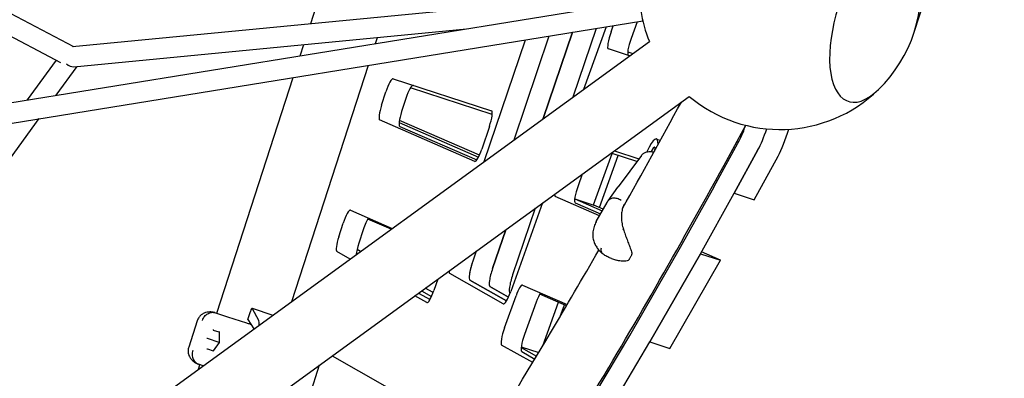
# Model space of a CAD drawing. Extents: x -6499 to 5209, y -6328 to 7604.
# Drawn here: x 1098 to 1970, y -921 to -603 of the extents above; entities that cross this region are included whole.
import ezdxf

# ---------------------------------------------------------------- set-up
doc = ezdxf.new("R2010")
doc.units = 0
doc.layers.add('2D', color=7, linetype='Continuous')
doc.layers.add('BEM-SI-MIN', color=7, linetype='Continuous')
doc.styles.get("Standard").update_dxf_attribs({"font": 'arial.ttf'})
doc.dimstyles.new('Europa SI', dxfattribs={"dimscale": 75, "dimtxt": 3.5, "dimasz": 4, "dimexe": 2, "dimexo": 0, "dimgap": 2, "dimtad": 0, "dimlfac": 0.001, "dimzin": 0, "dimdsep": 46, "dimtxsty": 'Standard', "dimcen": 2, "dimadec": 0, "dimazin": 0, "dimtfac": 1, "dimtofl": 0, "dimtmove": 0, "dimatfit": 3, "dimfxl": 2, "dimtolj": 1, "dimtzin": 0, "dimarcsym": 0})

# ---------------------------------------------------------------- blocks, each defined once
blk = doc.blocks.new('*D12')
at = {"layer": 'BEM-SI-MIN', "color": 0, "lineweight": -2}
for p, q in [((1817.86, 132.57), (1532.55, 225.27)), ((1890.63, -614.3), (2149.53, 182.52)), ((3627.26, -1178.57), (3886.16, -381.75)), ((4125.13, -617.11), (4410.44, -709.81))]:
    blk.add_line(p, q, dxfattribs=at)
at = {"layer": 'BEM-SI-MIN', "color": 0}
for points in [[(1833.31, 180.12), (1802.41, 85.01), (2103.18, 39.86)], [(4140.58, -569.56), (4109.68, -664.66), (3839.81, -524.4)]]:
    blk.add_solid(points, dxfattribs=at)
at = {"layer": 'Defpoints', "color": 0}
for p in [(3839.81, -524.4), (1890.63, -614.3), (3627.26, -1178.57)]:
    blk.add_point(p, dxfattribs=at)
at = {"layer": 'BEM-SI-MIN', "color": 0, "insert": (2905.11, -220.7), "char_height": 262.5, "attachment_point": 5, "rotation": 342}
blk.add_mtext('\\A1;1.83m', dxfattribs=at)

msp = doc.modelspace()

# ---------------------------------------------------------------- linework, layer by layer
at = {"layer": '2D'}
for p, q in [((907.713, -502.039), (1145.803, -626.994)), ((912.865, -525.072), (1134.302, -641.287)), ((1356.019, -606.723), (1375.794, -545.86)), ((1145.024, -627.07), (1646.783, -578.684)), ((947.291, -699.954), (1647.235, -586.704)), ((951.228, -717.552), (1650.11, -604.473)), ((1617.524, -609.746), (1597.577, -665.135)), ((1621.989, -614.182), (1623.962, -608.704)), ((1645.014, -605.298), (1639.738, -619.949)), ((1146.154, -645.044), (1493.951, -611.506)), ((1413.313, -624.553), (1415.081, -619.111)), ((1566.984, -617.923), (1535.816, -710.008)), ((1587.826, -614.551), (1561.941, -691.027)), ((1561.941, -691.027), (1587.826, -614.551)), ((1608.668, -611.179), (1588.067, -672.045)), ((1020.336, -1084.526), (1655.942, -622.731)), ((1346.725, -635.327), (1349.953, -625.392)), ((1509.69, -728.989), (1546.141, -621.295)), ((1638.427, -635.456), (1619.594, -629.337)), ((1636.788, -631.769), (1641.427, -633.277)), ((1105.112, -674.419), (1130.597, -639.342)), ((1130.325, -670.34), (1148.895, -644.78)), ((1339.112, -852.922), (1407.06, -643.799)), ((1272.651, -863.303), (1340.472, -654.572)), ((1428.87, -655.69), (1516.195, -684.063)), ((1039.434, -1144.814), (1691.209, -671.272)), ((1418.725, -679.021), (1422.533, -667.3)), ((1516.75, -687.398), (1444.21, -663.828)), ((1440.283, -673.067), (1436.474, -684.788)), ((966.631, -895.644), (1115.312, -691.003)), ((1501.327, -728.841), (1416.986, -692.122)), ((1434.237, -694.415), (1504.571, -725.036)), ((1505.347, -723.413), (1434.492, -692.566)), ((1434.735, -697.889), (1503.033, -727.623)), ((1514.231, -697.982), (1507.44, -718.048)), ((1662.306, -709.071), (1665.761, -710.194)), ((1713.436, -751.277), (1734.423, -712.852)), ((1606.44, -767.464), (1622.858, -721.874)), ((1611.693, -769.711), (1628.285, -723.638)), ((1644.863, -729.025), (1621.961, -721.583)), ((1624.961, -719.404), (1646.751, -726.484)), ((1648.844, -723.667), (1628.21, -751.435)), ((1657.879, -720.24), (1659.939, -716.605)), ((1660.7, -716.716), (1660.43, -719.865)), ((1752.172, -718.619), (1731.172, -757.068)), ((1731.185, -757.044), (1752.172, -718.619)), ((1748.921, -762.835), (1769.921, -724.386)), ((1596.468, -740.105), (1592.734, -750.475)), ((1619.435, -763.786), (1628.085, -751.608)), ((1683.504, -804.859), (1713.409, -751.324)), ((1701.254, -810.626), (1731.159, -757.091)), ((1731.172, -757.068), (1731.172, -757.068)), ((1731.172, -757.068), (1748.921, -762.835)), ((1561.406, -765.58), (1533.116, -844.137)), ((1611.888, -776.974), (1572.548, -759.847)), ((1589.798, -762.14), (1614.259, -772.789)), ((1589.807, -762.06), (1606.803, -767.582)), ((1590.297, -765.614), (1612.779, -775.401)), ((1615.15, -771.216), (1606.803, -767.582)), ((1608.949, -782.159), (1618.482, -765.338)), ((1391.106, -772.06), (1428.188, -788.204)), ((1554.778, -770.395), (1534.77, -829.509)), ((1380.837, -795.63), (1384.728, -783.654)), ((1427.072, -789.015), (1406.483, -780.051)), ((1402.477, -789.421), (1398.586, -801.397)), ((1528.652, -789.376), (1517.021, -823.742)), ((1517.021, -823.742), (1528.652, -789.376)), ((1390.798, -815.37), (1379.053, -808.709)), ((1396.366, -810.848), (1396.734, -811.056)), ((1400.057, -808.642), (1397.05, -806.937)), ((1502.527, -808.357), (1499.255, -818.025)), ((1638.571, -883.017), (1683.472, -804.916)), ((1701.237, -810.655), (1656.304, -888.812)), ((1656.32, -888.784), (1701.222, -810.683)), ((1701.237, -810.655), (1701.237, -810.655)), ((1701.237, -810.655), (1718.987, -816.422)), ((1718.987, -816.422), (1702.118, -809.078)), ((1622.385, -814.874), (1626.687, -816.272)), ((1674.053, -894.579), (1718.987, -816.422)), ((1526.51, -855.138), (1479.141, -828.274)), ((1468.506, -833.075), (1465.07, -843.228)), ((1496.89, -834.041), (1529.377, -852.465)), ((1529.404, -852.421), (1496.906, -833.991)), ((1451.45, -845.467), (1461.648, -851.251)), ((1454.064, -843.568), (1462.967, -848.617)), ((1464.395, -845.128), (1457.387, -841.154)), ((1514.656, -839.758), (1531.114, -849.092)), ((1531.114, -849.092), (1514.656, -839.758)), ((1532.405, -845.525), (1532.566, -845.616)), ((1543.484, -838.398), (1583.178, -855.679)), ((1458.913, -853.998), (1448.127, -847.881)), ((1527.559, -876.404), (1537.803, -847.955)), ((1555.553, -853.722), (1545.308, -882.171)), ((1582.572, -856.712), (1558.861, -846.39)), ((1561.466, -892.352), (1575.421, -853.599)), ((1271.621, -862.969), (1272.317, -863.195)), ((1272.317, -863.195), (1282.271, -866.429)), ((1300.078, -869.06), (1302.468, -861.705)), ((1303.93, -859.026), (1322.435, -865.038)), ((1304.009, -859.099), (1309.733, -869.522)), ((1576.877, -866.39), (1580.662, -855.881)), ((1255.415, -869.985), (1247.802, -893.417)), ((1282.271, -866.429), (1298.954, -871.85)), ((1300.078, -869.06), (1305.52, -877.328)), ((1274.875, -880.155), (1269.89, -878.535)), ((1274.877, -879.932), (1274.791, -889.234)), ((1264.475, -885.882), (1263.914, -885.7)), ((1274.791, -889.234), (1264.475, -885.882)), ((1274.791, -889.234), (1269.393, -896.81)), ((1274.881, -889.263), (1274.791, -889.234)), ((1607.755, -934.989), (1638.539, -883.072)), ((1625.504, -940.756), (1656.288, -888.839)), ((1656.304, -888.812), (1656.304, -888.812)), ((1656.304, -888.812), (1674.053, -894.579)), ((1264.538, -895.008), (1269.523, -896.628)), ((1552.601, -907.129), (1525.077, -891.521)), ((1542.391, -893.659), (1556.045, -901.402)), ((1542.437, -893.269), (1557.908, -898.296)), ((1542.827, -897.288), (1554.53, -903.924)), ((1374.939, -901.055), (1509.482, -977.355)), ((1256.529, -912.922), (1257.818, -908.954)), ((1257.484, -908.846), (1256.788, -908.619)), ((1260.701, -909.891), (1257.484, -908.846)), ((1363.506, -909.362), (1354.715, -936.419))]:
    msp.add_line(p, q, dxfattribs=at)
for centre, radius, start, end in [((1771.747, -575.676), 125, 314.153952, 9.846048), ((1771.747, -575.676), 125, 175.886542, 202.113451), ((1771.747, -575.676), 125, 229.886532, 314.153952), ((1636.237, -757.399), 10, 143.385, 144.612639), ((1639.452, -811.138), 1, 334.233725, 6.061698), ((1636.894, -815.653), 1, 291.316074, 324.769928)]:
    msp.add_arc(centre, radius, start, end, dxfattribs=at)
for centre, major_axis, ratio, start_param, end_param in [((1855.84, -602.999), (-23.64, -72.756), 0.4472136, 2.4390955, 6.9856825), ((1855.84, -602.999), (23.64, 72.756), 0.4472136, 5.5806881, 10.1272751), ((1623.611, -616.973), (4.017, 12.364), 0.1875925, 1.4043794, 3.1415927), ((1641.36, -622.74), (-4.017, -12.364), 0.1875925, 4.5459721, 6.2831853), ((1143.997, -636.21), (4.609, -8.064), 0.7987132, 5.0577023, 5.937872), ((1424.853, -668.053), (4.017, 12.364), 0.1875925, 0, 1.5707963), ((1442.602, -673.821), (-4.017, -12.364), 0.1875925, 3.1415927, 4.712389), ((1421.044, -679.774), (4.017, 12.364), 0.1875925, 1.5707963, 3.1234453), ((1438.794, -685.541), (-4.017, -12.364), 0.1875925, 4.712389, 6.2650379), ((1512.178, -696.427), (-4.017, -12.364), 0.1875925, 1.5058051, 3.1415927), ((1737.202, -691.431), (9.271, 28.532), 0.1875925, 3.9261278, 4.5664043), ((1653.035, -737.603), (9.271, 28.532), 0.1875925, 5.7531721, 7.2753466), ((1754.951, -697.198), (9.271, 28.532), 0.1875925, 3.9261278, 4.6710639), ((1754.951, -697.198), (-9.271, -28.532), 0.1875925, 0.7845351, 1.5294712), ((1772.701, -702.965), (9.271, 28.532), 0.1875925, 3.9261278, 4.8616228), ((1505.386, -716.493), (-4.017, -12.364), 0.1875925, 6.2650379, 7.7889904), ((1659.607, -718.898), (0.958, 2.948), 0.1875925, 5.6043652, 7.0262716), ((1576.606, -747.499), (4.017, 12.364), 0.1875925, 2.6292756, 3.1234453), ((1594.356, -753.266), (-4.017, -12.364), 0.1875925, 4.5459721, 6.2650379), ((1713.714, -749.134), (-0.927, -2.853), 0.1875925, 0.7589409, 0.7845351), ((1731.463, -754.902), (-0.927, -2.853), 0.1875925, 0.7589409, 0.7845351), ((1387.047, -784.408), (4.017, 12.364), 0.1875925, 6.2650379, 7.8539816), ((1404.796, -790.175), (4.017, 12.364), 0.1875925, 0.5151587, 1.5707963), ((1383.156, -796.383), (4.017, 12.364), 0.1875925, 1.5707963, 3.103248), ((1400.905, -802.15), (-4.017, -12.364), 0.1875925, 4.712389, 5.6114902), ((1683.809, -802.669), (-0.927, -2.853), 0.1875925, 0.7275797, 0.7589409), ((1701.558, -808.436), (-0.927, -2.853), 0.1875925, 0.7275797, 0.7589409), ((1501.641, -819.769), (4.635, 14.266), 0.1875925, 1.5725587, 3.103248), ((1501.624, -819.819), (-4.635, -14.266), 0.1875925, 4.6473977, 6.2448407), ((1483.875, -814.052), (4.635, 14.266), 0.1875925, 2.5961123, 3.103248), ((1519.39, -825.536), (-4.635, -14.266), 0.1875925, 4.6473977, 6.2448407), ((1519.39, -825.536), (4.635, 14.266), 0.1875925, 1.5058051, 3.103248), ((1537.139, -831.303), (-4.635, -14.266), 0.1875925, 4.6473977, 6.2448407), ((1463.016, -841.673), (-4.017, -12.364), 0.1875925, 6.2448407, 7.7889904), ((1531.245, -840.916), (-4.635, -14.266), 0.1875925, 6.2448407, 7.6875647), ((1539.425, -850.746), (4.017, 12.364), 0.1875925, 6.2650379, 7.6875647), ((1557.175, -856.513), (4.017, 12.364), 0.1875925, 0.5151587, 1.4043794), ((1303.003, -861.879), (0.927, 2.853), 0.1875925, 6.1086524, 7.8539816), ((1299.674, -897.319), (-9.271, -28.532), 0.1875925, 2.5979819, 2.9670597), ((1269.895, -878.011), (0.172, -0.522), 0.7096962, 4.2323495, 5.5024361), ((1270.194, -878.108), (-0.566, -0.19), 0.7336287, 0.479807, 0.7805167), ((1275.378, -879.793), (-0.446, -0.321), 0.7096962, 5.1924284, 5.8031458), ((1529.18, -879.195), (4.017, 12.364), 0.1875925, 1.4043794, 3.103248), ((1546.93, -884.962), (-4.017, -12.364), 0.1875925, 4.5459721, 6.2448407), ((1638.907, -880.77), (-0.927, -2.853), 0.1875925, 0.6955787, 0.7275797), ((1656.657, -886.537), (-0.927, -2.853), 0.1875925, 0.6955787, 0.7275797), ((1264.234, -895.435), (0.446, 0.321), 0.7096962, 0.7807492, 2.0508358), ((1264.533, -895.532), (-0.346, 0.486), 0.7336287, 5.5026686, 5.8033783), ((1269.717, -897.217), (-0.172, 0.522), 0.7096962, 0.4800395, 1.0907569)]:
    msp.add_ellipse(centre, major_axis=major_axis, ratio=ratio, start_param=start_param, end_param=end_param, dxfattribs=at)
for points in [[(1632.171, -770.492), (1649.426, -739.908), (1666.802, -708.502), (1684.282, -676.304)], [(1608.872, -782.296), (1608.866, -782.306), (1608.861, -782.316), (1608.855, -782.326)], [(1302.491, -873.022), (1302.574, -873.05), (1302.657, -873.078), (1302.741, -873.106)]]:
    msp.add_open_spline(points, degree=3, dxfattribs=at)
for points, knots in [([(1141.321, -1513.277), (1175.931, -1489.468), (1211.798, -1458.782), (1286.406, -1384.054), (1325.132, -1340), (1405.261, -1238.957), (1446.658, -1181.967), (1531.727, -1055.698), (1575.395, -986.419), (1659.776, -844.371), (1700.308, -772.757), (1741.353, -696.924)], [4.95236754, 4.95236754, 4.95236754, 4.95236754, 5.06580467, 5.06580467, 5.1792418, 5.1792418, 5.29267893, 5.29267893, 5.40611605, 5.40611605, 5.50750493, 5.50750493, 5.50750493, 5.50750493]), ([(1648.844, -723.667), (1649.338, -723.002), (1649.949, -722.413), (1651.315, -721.442), (1652.085, -721.052), (1653.74, -720.472), (1654.644, -720.286), (1656.501, -720.131), (1657.471, -720.167), (1658.949, -720.388), (1659.479, -720.502), (1659.998, -720.647)], [0, 0, 0, 0, 2.6211922, 2.6211922, 5.2725467, 5.2725467, 8.0525125, 8.0525125, 10.9186327, 10.9186327, 12.5371011, 12.5371011, 12.5371011, 12.5371011]), ([(1618.482, -765.338), (1618.535, -765.244), (1618.588, -765.151), (1618.697, -764.964), (1618.752, -764.872), (1618.862, -764.687), (1618.918, -764.595), (1619.031, -764.411), (1619.088, -764.32), (1619.202, -764.137), (1619.26, -764.047), (1619.319, -763.956)], [3.530600888, 3.530600888, 3.530600888, 3.530600888, 3.539091209, 3.539091209, 3.54758153, 3.54758153, 3.556071851, 3.556071851, 3.564562172, 3.564562172, 3.573052493, 3.573052493, 3.573052493, 3.573052493]), ([(1631.062, -763.47), (1631.05, -763.463), (1631.038, -763.455), (1629.893, -762.748), (1628.682, -762.216), (1626.274, -761.556), (1625.101, -761.426), (1622.918, -761.573), (1621.93, -761.848), (1620.358, -762.725), (1619.755, -763.282), (1619.319, -763.956)], [-1.5758961, -1.5758961, -1.5758961, -1.5758961, -1.5717028, -1.5717028, -1.1718952, -1.1718952, -0.7812218, -0.7812218, -0.390599, -0.390599, -0.0405302, -0.0405302, -0.0405302, -0.0405302]), ([(1633.787, -766.648), (1633.472, -767.206), (1633.184, -767.789), (1632.663, -769.01), (1632.43, -769.648), (1632.023, -770.97), (1631.848, -771.655), (1631.557, -773.067), (1631.441, -773.794), (1631.269, -775.283), (1631.212, -776.047), (1631.158, -777.6), (1631.161, -778.39), (1631.226, -779.995), (1631.288, -780.809), (1631.47, -782.45), (1631.591, -783.278), (1631.888, -784.935), (1632.065, -785.767), (1632.475, -787.434), (1632.709, -788.268), (1632.971, -789.099)], [4.0743525, 4.0743525, 4.0743525, 4.0743525, 4.3471146, 4.3471146, 4.6198767, 4.6198767, 4.8926388, 4.8926388, 5.1654008, 5.1654008, 5.4381629, 5.4381629, 5.710925, 5.710925, 5.9836871, 5.9836871, 6.2564492, 6.2564492, 6.5292113, 6.5292113, 6.8019483, 6.8019483, 6.8019483, 6.8019483]), ([(1608.855, -782.326), (1608.476, -783.006), (1608.126, -783.705), (1607.492, -785.134), (1607.207, -785.864), (1606.71, -787.351), (1606.498, -788.106), (1606.149, -789.638), (1606.014, -790.415), (1605.823, -791.977), (1605.769, -792.762), (1605.755, -793.546)], [2.2908641, 2.2908641, 2.2908641, 2.2908641, 2.4976627, 2.4976627, 2.7044613, 2.7044613, 2.9112599, 2.9112599, 3.1180584, 3.1180584, 3.324857, 3.324857, 3.324857, 3.324857]), ([(1608.949, -782.159), (1608.943, -782.17), (1608.937, -782.181), (1608.924, -782.203), (1608.918, -782.214), (1608.905, -782.237), (1608.899, -782.248), (1608.887, -782.27), (1608.88, -782.281), (1608.868, -782.303), (1608.862, -782.314), (1608.855, -782.326)], [2.7525844196, 2.7525844196, 2.7525844196, 2.7525844196, 2.7535888266, 2.7535888266, 2.7545932336, 2.7545932336, 2.7555976405, 2.7555976405, 2.7566020475, 2.7566020475, 2.7576064545, 2.7576064545, 2.7576064545, 2.7576064545]), ([(1605.755, -793.546), (1605.731, -794.962), (1605.877, -796.371), (1606.456, -799.061), (1606.885, -800.34), (1607.952, -802.748), (1608.588, -803.875), (1609.995, -805.968), (1610.762, -806.931), (1612.404, -808.743), (1613.277, -809.587), (1614.187, -810.378)], [0, 0, 0, 0, 0.297554, 0.297554, 0.595108, 0.595108, 0.892662, 0.892662, 1.190216, 1.190216, 1.48777, 1.48777, 1.48777, 1.48777]), ([(1632.971, -789.099), (1632.97, -789.097), (1632.969, -789.095), (1632.955, -789.067), (1632.919, -789.049), (1632.802, -789.032), (1632.722, -789.033), (1632.53, -789.053), (1632.42, -789.072), (1632.301, -789.099)], [0.05548125, 0.05548125, 0.05548125, 0.05548125, 0.05866749, 0.05866749, 0.09773134, 0.09773134, 0.13679557, 0.13679557, 0.17586048, 0.17586048, 0.17586048, 0.17586048]), ([(1632.971, -789.099), (1633.209, -789.843), (1633.456, -790.595), (1633.966, -792.104), (1634.228, -792.862), (1634.762, -794.369), (1635.034, -795.12), (1635.862, -797.372), (1636.431, -798.866), (1637.559, -801.797), (1638.121, -803.243), (1638.912, -805.384), (1639.166, -806.092), (1639.637, -807.5), (1639.853, -808.196), (1640.221, -809.608), (1640.371, -810.32), (1640.447, -811.033)], [11.7970143, 11.7970143, 11.7970143, 11.7970143, 12.0378556, 12.0378556, 12.2786968, 12.2786968, 12.5195381, 12.5195381, 13.0012206, 13.0012206, 13.4829031, 13.4829031, 13.7237443, 13.7237443, 13.9645855, 13.9645855, 14.2054268, 14.2054268, 14.2054268, 14.2054268]), ([(1389.987, -1156.609), (1406.261, -1133.847), (1422.76, -1110.056), (1481.248, -1023.237), (1524.31, -954.933), (1582.524, -856.937), (1596.81, -832.455), (1611.185, -807.388)], [5.24738197, 5.24738197, 5.24738197, 5.24738197, 5.29270779, 5.29270779, 5.4060925, 5.4060925, 5.44262081, 5.44262081, 5.44262081, 5.44262081]), ([(1613.215, -805.701), (1613.212, -805.715), (1613.209, -805.729), (1613.06, -806.43), (1613.001, -807.081), (1613.062, -808.275), (1613.182, -808.813), (1613.585, -809.723), (1613.859, -810.097), (1614.202, -810.391)], [-1.3137884, -1.3137884, -1.3137884, -1.3137884, -1.30845178, -1.30845178, -1.0448427, -1.0448427, -0.78098865, -0.78098865, -0.52824144, -0.52824144, -0.52824144, -0.52824144]), ([(1622.385, -814.874), (1621.837, -814.696), (1621.286, -814.499), (1620.185, -814.061), (1619.633, -813.82), (1618.532, -813.29), (1617.983, -812.999), (1616.89, -812.363), (1616.345, -812.016), (1615.264, -811.255), (1614.727, -810.841), (1614.202, -810.391)], [1.2322346, 1.2322346, 1.2322346, 1.2322346, 1.35962686, 1.35962686, 1.48701911, 1.48701911, 1.61441137, 1.61441137, 1.74180363, 1.74180363, 1.86919588, 1.86919588, 1.86919588, 1.86919588]), ([(1637.257, -816.585), (1636.571, -816.853), (1635.863, -817.018), (1634.432, -817.232), (1633.708, -817.279), (1632.273, -817.285), (1631.556, -817.244), (1630.134, -817.088), (1629.43, -816.973), (1628.043, -816.674), (1627.36, -816.491), (1626.687, -816.272)], [11.9831066, 11.9831066, 11.9831066, 11.9831066, 12.2422779, 12.2422779, 12.5014493, 12.5014493, 12.7606206, 12.7606206, 13.019792, 13.019792, 13.2789634, 13.2789634, 13.2789634, 13.2789634]), ([(1637.711, -816.23), (1637.878, -815.993), (1638.048, -815.74), (1638.39, -815.205), (1638.564, -814.921), (1638.914, -814.326), (1639.091, -814.014), (1639.448, -813.362), (1639.628, -813.022), (1639.989, -812.316), (1640.171, -811.951), (1640.353, -811.573)], [5.25639581, 5.25639581, 5.25639581, 5.25639581, 5.33602761, 5.33602761, 5.4156594, 5.4156594, 5.4952912, 5.4952912, 5.57492299, 5.57492299, 5.65455479, 5.65455479, 5.65455479, 5.65455479]), ([(1271.121, -862.824), (1270.588, -862.688), (1270.036, -862.567), (1268.865, -862.37), (1268.247, -862.293), (1266.909, -862.219), (1266.189, -862.221), (1264.616, -862.372), (1263.76, -862.522), (1261.942, -863.083), (1260.978, -863.498), (1260.044, -864.079)], [2.2771725, 2.2771725, 2.2771725, 2.2771725, 2.4867094, 2.4867094, 2.6962463, 2.6962463, 2.9057832, 2.9057832, 3.1153201, 3.1153201, 3.324857, 3.324857, 3.324857, 3.324857]), ([(1260.066, -869.729), (1260.072, -869.71), (1260.078, -869.692), (1260.492, -868.411), (1261.121, -867.235), (1262.731, -865.215), (1263.691, -864.384), (1265.825, -863.154), (1266.98, -862.767), (1269.334, -862.493), (1270.51, -862.608), (1271.621, -862.969)], [-1.5758789, -1.5758789, -1.5758789, -1.5758789, -1.5700039, -1.5700039, -1.1719613, -1.1719613, -0.7812607, -0.7812607, -0.3906043, -0.3906043, 0, 0, 0, 0]), ([(1260.044, -864.079), (1259.658, -864.32), (1259.269, -864.595), (1258.505, -865.22), (1258.132, -865.569), (1257.425, -866.334), (1257.092, -866.749), (1256.491, -867.626), (1256.223, -868.088), (1255.762, -869.03), (1255.57, -869.51), (1255.415, -869.985)], [0, 0, 0, 0, 0.06174655, 0.06174655, 0.1234931, 0.1234931, 0.18523964, 0.18523964, 0.24698619, 0.24698619, 0.30873274, 0.30873274, 0.30873274, 0.30873274]), ([(1298.954, -871.85), (1298.963, -871.853), (1298.972, -871.856), (1299.998, -872.189), (1300.966, -872.511), (1302.183, -872.919), (1302.33, -872.968), (1302.491, -873.022)], [-0.4002154, -0.4002154, -0.4002154, -0.4002154, -0.39715837, -0.39715837, -0.05082906, -0.05082906, 0, 0, 0, 0]), ([(1247.802, -893.417), (1247.647, -893.893), (1247.521, -894.394), (1247.34, -895.427), (1247.286, -895.958), (1247.256, -897.021), (1247.281, -897.553), (1247.404, -898.587), (1247.501, -899.089), (1247.751, -900.043), (1247.904, -900.494), (1248.075, -900.916)], [3.87013991, 3.87013991, 3.87013991, 3.87013991, 3.93188651, 3.93188651, 3.99363311, 3.99363311, 4.05537971, 4.05537971, 4.11712631, 4.11712631, 4.17887291, 4.17887291, 4.17887291, 4.17887291]), ([(1251.414, -896.358), (1251.408, -896.376), (1251.402, -896.394), (1250.984, -897.674), (1250.801, -898.995), (1250.917, -901.576), (1251.204, -902.813), (1252.208, -905.062), (1252.915, -906.054), (1254.658, -907.66), (1255.678, -908.258), (1256.788, -908.619)], [-0.0056365, -0.0056365, -0.0056365, -0.0056365, 0, 0, 0.398285, 0.398285, 0.7889874, 0.7889874, 1.1796458, 1.1796458, 1.570252, 1.570252, 1.570252, 1.570252]), ([(1248.075, -900.916), (1248.489, -901.936), (1249.024, -902.838), (1250.166, -904.36), (1250.771, -904.985), (1251.954, -906.032), (1252.535, -906.456), (1253.661, -907.182), (1254.207, -907.484), (1255.27, -908.013), (1255.788, -908.239), (1256.298, -908.442)], [0, 0, 0, 0, 0.2095409, 0.2095409, 0.4190818, 0.4190818, 0.6286226, 0.6286226, 0.8381635, 0.8381635, 1.0477044, 1.0477044, 1.0477044, 1.0477044])]:
    msp.add_open_spline(points, degree=3, knots=knots, dxfattribs=at)

# ---------------------------------------------------------------- dimensions: what is measured, and where the dimension line sits
at = {"layer": 'BEM-SI-MIN'}
dim = msp.add_linear_dim(base=(3839.809, -524.404), p1=(1890.629, -614.303), p2=(3627.258, -1178.568), angle=342, dimstyle='Europa SI', override={"dimgap": 1, "dimpost": 'm'}, dxfattribs=at)
dim.commit()
dim.dimension.update_dxf_attribs({"geometry": '*D12', "text_midpoint": (2905.112, -220.702), "dimtype": 161})

doc.saveas('drawing.dxf')
